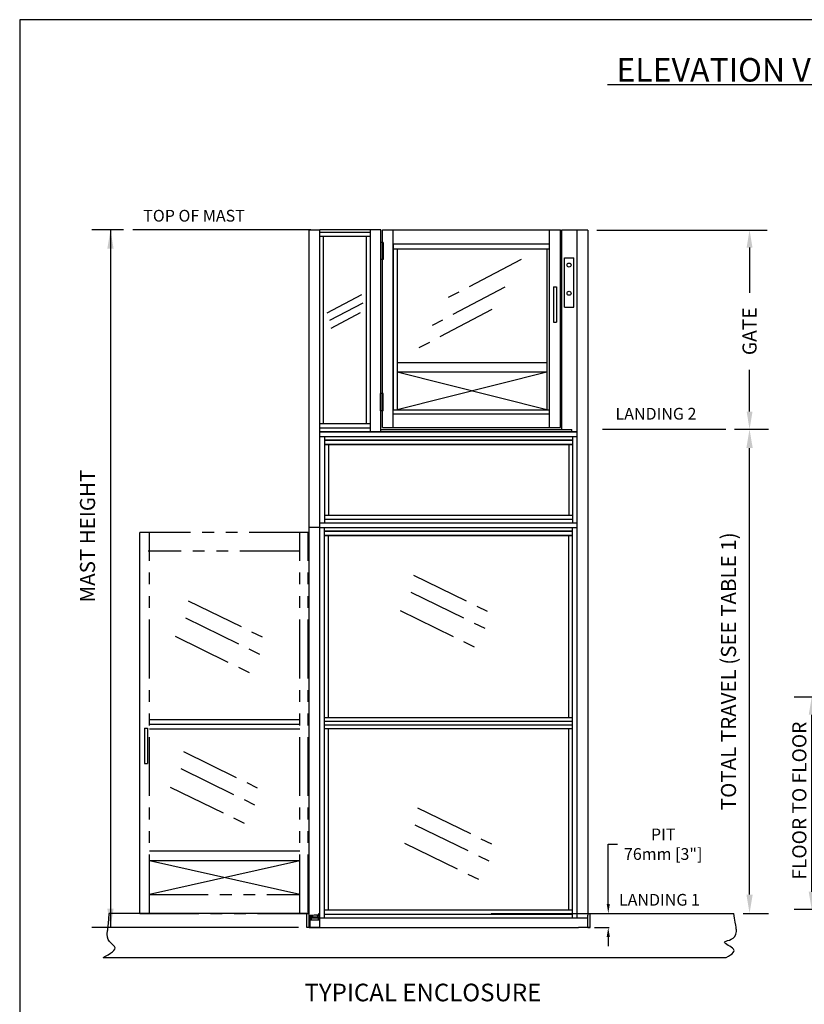
# Model space of a CAD drawing. Units: inches. Extents: x -619 to 28, y 5 to 424.
# Drawn here: x -619 to -452, y 215 to 424 of the extents above; entities that cross this region are included whole.
import ezdxf

# ---------------------------------------------------------------- set-up
doc = ezdxf.new("R2010")
doc.units = ezdxf.units.IN
doc.header["$LTSCALE"] = 10
doc.header["$MEASUREMENT"] = 0
doc.linetypes.add('PHANTOM', pattern=[2.5, 1.25, -0.25, 0.25, -0.25, 0.25, -0.25])
for name, color, linetype in [('BORD', 1, 'Continuous'), ('DIM', 3, 'Continuous'), ('PHAN', 7, 'PHANTOM'), ('TEXT', 1, 'Continuous')]:
    doc.layers.add(name, color=color, linetype=linetype)
doc.dimstyles.get("Standard").update_dxf_attribs({"dimtxt": 0.18, "dimasz": 0.18, "dimexe": 0.18, "dimexo": 0.0625, "dimgap": 0.09, "dimtad": 0, "dimtih": 1, "dimtoh": 1, "dimdec": 4, "dimzin": 0, "dimdsep": 46, "dimtxsty": 'Standard', "dimcen": 0.09, "dimadec": 0, "dimazin": 0, "dimtfac": 1, "dimtdec": 4, "dimtofl": 0, "dimtmove": 0, "dimatfit": 3, "dimfxl": 0, "dimtolj": 1, "dimtzin": 0, "dimarcsym": 0})
doc.dimstyles.new('STANDARD-MM[INCH]', dxfattribs={"dimtxt": 1.5, "dimasz": 2, "dimexe": 0.18, "dimexo": 0.0625, "dimgap": 0.09, "dimtad": 0, "dimtih": 1, "dimtoh": 1, "dimdec": 0, "dimlfac": 25.4, "dimzin": 0, "dimdsep": 46, "dimtxsty": 'Standard', "dimcen": 0.09, "dimadec": 0, "dimazin": 0, "dimtfac": 1, "dimtdec": 0, "dimtofl": 0, "dimtmove": 0, "dimatfit": 3, "dimfxl": 0, "dimtolj": 1, "dimtzin": 0, "dimarcsym": 0})

# ---------------------------------------------------------------- blocks, each defined once
blk = doc.blocks.new('BLK150')
at = {"color": 7, "linetype": 'Continuous'}
for p, q in [((-49.13, 158.7), (-49.29, 156.96)), ((-48.89, 158.75), (-48.89, 158.7)), ((-48.59, 158.77), (-48.88, 158.77)), ((-48.58, 158.65), (-48.58, 158.75)), ((-48.58, 157), (-48.58, 158.54)), ((-48.5, 158.63), (-48.56, 158.63)), ((-48.56, 158.55), (-48.18, 158.55)), ((-48.5, 158.67), (-48.5, 158.63)), ((-48.4, 158.63), (-48.49, 158.67)), ((-48.18, 158.63), (-48.4, 158.63)), ((-48.18, 158.55), (-48.18, 158.54)), ((-48.12, 158.54), (-48.12, 158.57)), ((-49.5, 156.9), (-49.5, 156.8)), ((-49.32, 156.93), (-49.47, 156.93)), ((-49.47, 156.77), (-48.59, 156.77)), ((-48.58, 156.78), (-48.58, 156.89)), ((-48.18, 156.98), (-48.56, 156.98)), ((-48.56, 156.9), (-48.5, 156.9)), ((-48.5, 156.9), (-48.5, 156.87)), ((-48.49, 156.86), (-48.4, 156.9)), ((-48.4, 156.9), (-48.18, 156.9)), ((-48.18, 157), (-48.18, 156.98)), ((-48.12, 156.96), (-48.12, 157))]:
    blk.add_line(p, q, dxfattribs=at)
for centre, radius, start, end in [((-49.06, 158.7), 0.0728, 291.1543, 175), ((-49.02, 158.58), 0.048, 111.1543, 291.1543), ((-49.06, 158.7), 0.169, 291.1543, 360), ((-48.88, 158.75), 0.015, 90, 180), ((-48.59, 158.75), 0.015, 0, 90), ((-48.56, 158.65), 0.015, 180, 270), ((-48.56, 158.54), 0.015, 90, 180), ((-48.5, 158.67), 0.0075, 66.3956, 180), ((-48.18, 158.57), 0.06, 0, 90), ((-48.15, 158.54), 0.0313, 180, 360), ((-49.47, 156.9), 0.03, 90, 180), ((-49.47, 156.8), 0.03, 180, 270), ((-49.32, 156.96), 0.03, 270, 355), ((-48.59, 156.78), 0.015, 270, 360), ((-48.56, 157), 0.015, 180, 270), ((-48.56, 156.89), 0.015, 90, 180), ((-48.5, 156.87), 0.0075, 180, 293.6044), ((-48.15, 157), 0.0313, 0, 180), ((-48.18, 156.96), 0.06, 270, 360)]:
    blk.add_arc(centre, radius, start, end, dxfattribs=at)
blk = doc.blocks.new('BLK151')
at = {"color": 7, "linetype": 'Continuous'}
for p, q in [((-49.1, 158.23), (-49.18, 157.31)), ((-49.05, 157.19), (-49.06, 157.19)), ((-49.05, 157.27), (-49.05, 157.19)), ((-48.94, 158.43), (-48.95, 158.43)), ((-48.95, 158.34), (-48.94, 158.34)), ((-48.94, 158.48), (-48.94, 158.43)), ((-48.94, 158.34), (-48.94, 158.26)), ((-48.67, 158.69), (-48.81, 158.69)), ((-48.66, 156.86), (-48.66, 158.68)), ((-49.2, 157), (-49.22, 156.86)), ((-49.2, 156.85), (-48.67, 156.85)), ((-49.06, 157.1), (-49.05, 157.1)), ((-49.05, 157.1), (-49.05, 157.02))]:
    blk.add_line(p, q, dxfattribs=at)
for centre, radius, start, end in [((-49.12, 157.15), 0.072, 38.6822, 321.3178), ((-49.16, 157.31), 0.015, 175, 285.1082), ((-49.12, 157.15), 0.15, 65.025, 105.1082), ((-49.08, 158.23), 0.015, 64.8918, 175), ((-49.01, 158.38), 0.072, 38.6822, 321.3178), ((-49.01, 158.38), 0.15, 244.8918, 294.975), ((-49.06, 157.27), 0.015, 360, 65.025), ((-48.95, 158.26), 0.015, 294.975, 360), ((-48.92, 158.48), 0.015, 122.3192, 180), ((-49.06, 158.7), 0.241, 302.3192, 355.4586), ((-48.81, 158.68), 0.015, 90, 175.4586), ((-48.67, 158.68), 0.015, 0, 90), ((-49.2, 156.86), 0.015, 175, 270), ((-49.19, 157), 0.015, 64.8918, 175), ((-49.12, 157.15), 0.15, 244.8918, 294.975), ((-49.06, 157.02), 0.015, 294.975, 360), ((-48.67, 156.86), 0.015, 270, 360)]:
    blk.add_arc(centre, radius, start, end, dxfattribs=at)
blk = doc.blocks.new('BLK152')
at = {"color": 15, "linetype": 'Continuous'}
for points in [[(-49.21, 157.79, 0), (-49.13, 157.87, 0)], [(-48.66, 158.34, 0), (-48.58, 158.42, 0)], [(-48.66, 157.34, 0), (-48.58, 157.42, 0)], [(-48.45, 158.55, 0), (-48.37, 158.63, 0)], [(-49.23, 156.77, 0), (-49.15, 156.85, 0)]]:
    blk.add_polyline3d(points, dxfattribs=at)
for name in ['BLK150', 'BLK151']:
    blk.add_blockref(name, (0, 0))
blk = doc.blocks.new('BLK185')
at = {"color": 7, "linetype": 'Continuous'}
for p, q in [((50.58, 170.77), (50.58, 170.75)), ((52.66, 170.78), (50.6, 170.78)), ((50.64, 170.69), (51.03, 170.69)), ((51.04, 170.67), (51.04, 168.89)), ((52.66, 168.78), (52.66, 170.78)), ((50.58, 168.82), (50.58, 168.8)), ((50.6, 168.78), (52.66, 168.78)), ((51.03, 168.88), (50.64, 168.88))]:
    blk.add_line(p, q, dxfattribs=at)
for centre, radius, start, end in [((50.6, 170.77), 0.015, 90, 180), ((50.64, 170.75), 0.06, 180, 270), ((51.03, 170.67), 0.015, 360, 90), ((50.64, 168.82), 0.06, 90, 180), ((50.6, 168.8), 0.015, 180, 270), ((51.03, 168.89), 0.015, 270, 360)]:
    blk.add_arc(centre, radius, start, end, dxfattribs=at)
blk = doc.blocks.new('*D263')
at = {"layer": 'DEFPOINTS', "color": 0}
for p in [(-497.87, 379.68), (-463.48, 379.68), (-468.53, 337.31)]:
    blk.add_point(p, dxfattribs=at)
at = {"layer": 'DIM', "color": 0, "lineweight": -2}
for p, q in [((-495.99, 379.68), (-459.73, 379.68)), ((-463.48, 375.93), (-463.48, 366.34)), ((-463.48, 341.06), (-463.48, 349.95)), ((-466.65, 337.31), (-459.73, 337.31))]:
    blk.add_line(p, q, dxfattribs=at)
at = {"layer": 'DIM', "color": 0}
for points in [[(-464.1, 375.93), (-462.85, 375.93), (-463.48, 379.68)], [(-464.1, 341.06), (-462.85, 341.06), (-463.48, 337.31)]]:
    blk.add_solid(points, dxfattribs=at)
at = {"layer": 'DIM', "color": 0, "insert": (-463.48, 358.15), "char_height": 3, "attachment_point": 5, "rotation": 90}
blk.add_mtext('\\A1;GATE', dxfattribs=at)
blk = doc.blocks.new('*D264')
at = {"layer": 'DEFPOINTS', "color": 0, "linetype": 'Continuous'}
for p in [(-518.52, 234.31), (-496.5, 231.31), (-493.53, 231.31)]:
    blk.add_point(p, dxfattribs=at)
at = {"layer": 'DIM', "color": 0, "linetype": 'Continuous', "lineweight": -2}
for p, q in [((-493.53, 236.31), (-493.53, 249.02)), ((-493.53, 249.02), (-491.53, 249.02)), ((-518.46, 234.31), (-493.35, 234.31)), ((-496.43, 231.31), (-493.35, 231.31)), ((-493.53, 229.31), (-493.53, 227.31))]:
    blk.add_line(p, q, dxfattribs=at)
at = {"layer": 'DIM', "color": 0, "linetype": 'Continuous'}
for points in [[(-493.86, 236.31), (-493.19, 236.31), (-493.53, 234.31)], [(-493.86, 229.31), (-493.19, 229.31), (-493.53, 231.31)]]:
    blk.add_solid(points, dxfattribs=at)
at = {"layer": 'DIM', "color": 0, "linetype": 'Continuous', "insert": (-481.85, 249.02), "char_height": 2.5, "attachment_point": 5}
blk.add_mtext('\\A1;PIT\\P76mm [3"]', dxfattribs=at)
blk = doc.blocks.new('*D265')
at = {"layer": 'DEFPOINTS', "color": 0}
for p in [(-468.53, 337.31), (-463.48, 337.31), (-466.83, 234.31)]:
    blk.add_point(p, dxfattribs=at)
at = {"layer": 'DIM', "color": 0, "lineweight": -2}
for p, q in [((-466.53, 337.31), (-459.48, 337.31)), ((-463.48, 238.31), (-463.48, 333.31)), ((-464.83, 234.31), (-459.48, 234.31))]:
    blk.add_line(p, q, dxfattribs=at)
at = {"layer": 'DIM', "color": 0}
for points in [[(-464.15, 333.31), (-462.81, 333.31), (-463.48, 337.31)], [(-464.15, 238.31), (-462.81, 238.31), (-463.48, 234.31)]]:
    blk.add_solid(points, dxfattribs=at)
at = {"layer": 'DIM', "color": 0, "insert": (-467.95, 285.81), "char_height": 3.2, "attachment_point": 5, "rotation": 90}
blk.add_mtext('\\A1;TOTAL TRAVEL (SEE TABLE 1)', dxfattribs=at)
blk = doc.blocks.new('*D312')
at = {"color": 0, "linetype": 'ByBlock', "lineweight": -2}
for p, q in [((-596.64, 379.7, -1527.32), (-603.39, 379.7, -1527.32)), ((-599.39, 379.7, -1527.32), (-599.39, 231.31, -1527.32)), ((-559.37, 231.31, -1527.32), (-603.39, 231.31, -1527.32))]:
    blk.add_line(p, q, dxfattribs=at)
at = {"color": 0, "linetype": 'ByBlock'}
for points in [[(-599.39, 379.7, -1527.32), (-600.06, 375.7, -1527.32), (-598.72, 375.7, -1527.32)], [(-599.39, 231.31, -1527.32), (-600.06, 235.31, -1527.32), (-598.72, 235.31, -1527.32)]]:
    blk.add_solid(points, dxfattribs=at)
at = {"layer": 'DEFPOINTS', "color": 0, "linetype": 'ByBlock'}
for p in [(-594.64, 379.7, -1527.32), (-557.37, 231.31)]:
    blk.add_point(p, dxfattribs=at)
at = {"color": 0, "linetype": 'ByBlock', "insert": (-603.86, 314.56, -1527.32), "char_height": 3.2, "attachment_point": 5, "rotation": 90}
blk.add_mtext('MAST HEIGHT', dxfattribs=at)
blk = doc.blocks.new('*D266')
at = {"layer": 'DEFPOINTS', "color": 0}
for p in [(-450.26, 280.31), (-439.43, 280.31), (-404.61, 235.15)]:
    blk.add_point(p, dxfattribs=at)
at = {"layer": 'DIM', "color": 0, "lineweight": -2}
for p, q in [((-441.31, 280.31), (-454.01, 280.31)), ((-450.26, 238.9), (-450.26, 276.56)), ((-406.48, 235.15), (-454.01, 235.15))]:
    blk.add_line(p, q, dxfattribs=at)
at = {"layer": 'DIM', "color": 0}
for points in [[(-450.89, 276.56), (-449.64, 276.56), (-450.26, 280.31)], [(-450.89, 238.9), (-449.64, 238.9), (-450.26, 235.15)]]:
    blk.add_solid(points, dxfattribs=at)
at = {"layer": 'DIM', "color": 0, "insert": (-450.39, 258.28), "char_height": 3, "attachment_point": 5, "rotation": 90}
blk.add_mtext('\\A1;FLOOR TO FLOOR\\P TRAVEL', dxfattribs=at)

msp = doc.modelspace()

# ---------------------------------------------------------------- linework, layer by layer
for p, q in [((-557.11649, 341.44086), (-557.11649, 379.6832)), ((-554.86649, 379.6832), (-557.11649, 379.6832)), ((-541.86649, 379.69856), (-554.86928, 379.69859, -1780.7139)), ((-554.86649, 336.75298), (-554.86889, 379.69859, -1527.32002)), ((-554.86649, 362.31586), (-554.86649, 379.6832)), ((-544.11649, 336.75298), (-544.11883, 379.69857, -1527.31923)), ((-541.86649, 336.75298), (-541.86649, 379.69856)), ((-541.86649, 378.88564), (-541.86649, 379.69856)), ((-541.55399, 379.69814), (-503.67899, 379.69814)), ((-541.55399, 337.67557), (-541.55399, 379.69814)), ((-541.55399, 379.69814), (-503.67899, 379.69814)), ((-539.24149, 337.67557), (-539.24149, 379.69814)), ((-505.99149, 337.67557), (-505.99149, 379.69814)), ((-503.67899, 337.67557), (-503.67899, 379.69814)), ((-503.36649, 337.25298), (-503.36649, 379.69814, -790.59156)), ((-503.36649, 379.69814, -958.22728), (-500.11649, 379.69814, -1833.22728)), ((-500.11649, 336.75298), (-500.11649, 379.69814, -2337.55667)), ((-500.11649, 379.69814, -2787.83846), (-500.11649, 379.69814, -958.22728)), ((-500.11649, 233.38564), (-500.11649, 379.6832)), ((-497.86649, 379.6832), (-500.11649, 379.6832)), ((-497.86649, 379.6832), (-497.86649, 233.9332)), ((-544.12121, 379.13859, -1847.3965), (-554.87397, 379.13859, -1847.3965)), ((-554.87397, 378.34656, -1847.3965), (-544.12454, 378.34656, -1011.83821)), ((-554.05781, 338.42005, -924.62017), (-554.0591, 378.34656, -1677.65199)), ((-544.92649, 338.41965, -952.51031), (-544.92757, 378.34656, -1682.78374)), ((-541.9309, 377.01064), (-541.9309, 373.38564)), ((-541.4309, 377.01064), (-541.9309, 377.01064)), ((-541.4309, 377.01064), (-541.4309, 373.38564)), ((-539.24149, 376.76064), (-505.99149, 376.76064)), ((-539.24149, 376.76064), (-539.24149, 341.50243)), ((-539.24149, 375.67554), (-505.99149, 375.67554)), ((-538.42899, 375.67554), (-538.42899, 341.42557)), ((-506.61649, 375.67554), (-506.61649, 341.42557)), ((-541.4309, 373.38564), (-541.9309, 373.38564)), ((-502.85501, 363.23894), (-502.85501, 373.73894)), ((-502.85501, 373.73894), (-500.85501, 373.73894)), ((-500.85501, 363.23894), (-500.85501, 373.73894)), ((-502.85501, 368.48894), (-502.85501, 369.96958)), ((-505.18872, 367.59854), (-505.18872, 360.09854)), ((-505.18872, 367.59854), (-504.56372, 367.59854)), ((-504.56372, 367.59854), (-504.56372, 360.09854)), ((-502.85501, 363.23894), (-500.85501, 363.23894)), ((-554.86649, 356.30054), (-554.86649, 362.31586)), ((-505.18872, 360.09854), (-504.56372, 360.09854)), ((-554.86649, 233.38564), (-554.86649, 356.30054)), ((-541.9309, 341.25243), (-541.9309, 344.87743)), ((-541.4309, 344.87743), (-541.9309, 344.87743)), ((-541.4309, 341.25243), (-541.4309, 344.87743)), ((-557.11649, 335.42554), (-557.11649, 341.44086)), ((-541.4309, 341.25243), (-541.9309, 341.25243)), ((-539.24149, 341.42557), (-505.99149, 341.42557)), ((-539.24149, 340.61307), (-505.99149, 340.61307)), ((-544.11649, 338.41965, -952.51031), (-554.86649, 338.41965, -952.51031)), ((-544.11649, 337.54498, -952.51031), (-554.86649, 337.54498, -952.51031)), ((-541.86649, 337.25298), (-501.24149, 337.25298)), ((-541.55399, 337.67557), (-503.67899, 337.67557)), ((-501.24149, 336.75298), (-501.24149, 337.25298)), ((-557.11649, 231.3082), (-557.11649, 335.42554)), ((-554.86649, 336.75298), (-500.11649, 336.75298)), ((-543.11649, 336.75298), (-554.86649, 336.75298, 0)), ((-554.86649, 335.75298), (-500.11649, 335.75298)), ((-553.86649, 335.75298), (-553.86649, 317.38564)), ((-500.11649, 336.75298), (-543.11649, 336.75298)), ((-501.11649, 335.75298), (-501.11649, 317.38564)), ((-501.11649, 334.96098), (-553.86649, 334.96098)), ((-553.86649, 334.96098), (-501.11649, 334.96098)), ((-501.11649, 334.08631), (-553.86649, 334.08631)), ((-553.86649, 334.08631), (-501.11649, 334.08631)), ((-553.05649, 334.08631), (-553.05649, 319.0523)), ((-501.92649, 334.08631), (-501.92649, 319.0523)), ((-553.86649, 319.0523), (-501.11649, 319.0523)), ((-554.86649, 316.38564), (-557.11649, 316.38564)), ((-554.86649, 317.38564), (-500.11649, 317.38564)), ((-554.86649, 316.38564), (-500.11649, 316.38564)), ((-553.86649, 318.17764), (-501.11649, 318.17764)), ((-553.86649, 233.38564), (-553.86649, 316.38564)), ((-553.86649, 233.38564), (-553.86649, 316.38564)), ((-501.11649, 233.38564), (-501.11649, 316.38564)), ((-501.11649, 233.38564), (-501.11649, 316.38564)), ((-593.11649, 234.3082), (-593.11649, 315.36343)), ((-553.86649, 315.59364), (-501.11649, 315.59364)), ((-501.11649, 315.59364), (-553.86649, 315.59364)), ((-553.86649, 314.71897), (-501.11649, 314.71897)), ((-501.11649, 314.71897), (-553.86649, 314.71897)), ((-553.05649, 275.9932), (-553.05649, 314.71897)), ((-553.05649, 275.9932), (-553.05649, 314.71897)), ((-501.92649, 275.9932), (-501.92649, 314.71897)), ((-501.92649, 275.9932), (-501.92649, 314.71897)), ((-553.86649, 275.9932), (-501.11649, 275.9932)), ((-553.86649, 275.1832), (-501.11649, 275.1832)), ((-553.86649, 274.4332), (-501.11649, 274.4332)), ((-592.15135, 273.6832), (-591.52635, 273.6832)), ((-592.15135, 273.6832), (-592.15135, 266.1832)), ((-591.52635, 273.6832), (-591.52635, 266.1832)), ((-553.86649, 273.6232), (-501.11649, 273.6232)), ((-553.05649, 234.97487), (-553.05649, 273.6232)), ((-501.92649, 234.97487), (-501.92649, 273.6232)), ((-592.15135, 266.1832), (-591.52635, 266.1832)), ((-559.11649, 247.51064), (-591.11649, 247.51064)), ((-559.11649, 245.51064), (-591.11649, 245.51064)), ((-501.11649, 234.97487), (-553.86649, 234.97487)), ((-557.11649, 233.38564), (-497.86649, 233.38564)), ((-501.11649, 234.1002), (-553.86649, 234.1002)), ((-497.86649, 231.3082), (-497.86649, 233.9332)), ((-557.11649, 231.3082), (-499.86649, 231.3082)), ((-556.86644, 231.3082), (-554.86644, 231.3082)), ((-497.86649, 231.3082), (-499.86649, 231.3082))]:
    msp.add_line(p, q)
at = {"linetype": 'Continuous'}
msp.add_lwpolyline([(-618.69598, 5.16478), (12.61441, 5.16478), (12.61441, 424.42978), (-618.69598, 424.42978)], close=True, dxfattribs=at)
msp.add_lwpolyline([(-618.69598, 5.16478), (12.61441, 5.16478), (12.61441, 424.42978), (-618.69598, 424.42978)], close=True, dxfattribs=at)
at = {"linetype": 'Continuous', "ltscale": 0.8, "elevation": -1527.32002}
msp.add_lwpolyline([(-556.75098, 379.69859), (-594.64062, 379.69859)], dxfattribs=at)
at = {"linetype": 'Continuous', "ltscale": 0.8}
for points in [[(-494.75826, 337.3082), (-468.52701, 337.3082)], [(-494.38866, 234.3082), (-468.15741, 234.3082)]]:
    msp.add_lwpolyline(points, dxfattribs=at)
at = {"color": 15, "linetype": 'Continuous'}
msp.add_polyline3d([(-556.77119, 233.2812, 0), (-556.86649, 233.1859, 0)], dxfattribs=at)
at = {"layer": 'BORD'}
for p, q in [((-506.61649, 351.42557), (-538.42899, 351.42557)), ((-506.61649, 341.42557), (-538.42899, 349.42557)), ((-506.61649, 349.42557), (-538.42899, 341.42557)), ((-506.61649, 349.42557), (-538.42899, 349.42557)), ((-591.11649, 275.57471), (-559.11649, 275.57471)), ((-591.11649, 274.57471), (-559.11649, 274.57471)), ((-591.11649, 273.57471), (-559.11649, 273.57471)), ((-559.11649, 238.3082), (-591.11649, 245.51064)), ((-559.11649, 245.51064), (-591.11649, 238.3082)), ((-557.61649, 234.3082), (-599.64156, 234.3082)), ((-557.61649, 231.3082), (-557.61649, 234.3082)), ((-497.36649, 231.3082), (-497.36649, 234.3082)), ((-497.36649, 234.3082), (-466.82557, 234.3082)), ((-557.11649, 231.3082), (-557.61649, 231.3082)), ((-557.61649, 231.3082), (-557.61649, 231.3082)), ((-557.61649, 231.3082), (-557.61649, 231.3082)), ((-557.61649, 231.3082), (-557.61649, 231.3082)), ((-497.36649, 231.3082), (-497.86649, 231.3082)), ((-497.86649, 231.3082), (-497.36649, 231.3082)), ((-497.36649, 231.3082), (-497.36649, 231.3082)), ((-497.36649, 231.3082), (-497.36649, 231.3082)), ((-497.36649, 231.3082), (-497.36649, 231.3082)), ((-497.36649, 231.3082), (-497.36649, 231.3082)), ((-497.36649, 231.3082), (-497.36649, 231.3082)), ((-497.36649, 231.3082), (-497.36649, 231.3082)), ((-497.36649, 231.3082), (-497.36649, 231.3082)), ((-497.36649, 231.3082), (-497.36649, 231.3082))]:
    msp.add_line(p, q, dxfattribs=at)
for points, knots in [([(-600.97, 224.9332), (-599.48602, 225.70853), (-596.8609, 227.08008), (-600.57003, 228.4728), (-599.97105, 230.75287), (-599.64156, 234.3082)], [0, 0, 0, 0, 3.313332238, 5.861200957, 5.93063542, 5.93063542, 5.93063542, 5.93063542]), ([(-468.4791, 224.9332), (-466.99512, 225.70853), (-465.7686, 226.68218), (-470.50121, 228.47948), (-466.0154, 228.67016), (-466.31511, 231.20296), (-466.82557, 234.3082)], [0, 0, 0, 0, 3.313332238, 5.861200957, 8.003106089, 8.397256776, 8.397256776, 8.397256776, 8.397256776])]:
    msp.add_open_spline(points, degree=3, knots=knots, dxfattribs=at)
at = {"layer": 'DIM'}
msp.add_line((-600.97, 224.9332), (-468.4791, 224.9332), dxfattribs=at)
for centre in [(-501.85501, 372.22926), (-501.85501, 366.22926)]:
    msp.add_circle(centre, 0.4375, dxfattribs=at)
at = {"layer": 'PHAN', "color": 2}
for p, q in [((-512.05547, 373.44209, -952.51031), (-528.51931, 364.78571, -952.51031)), ((-515.50647, 367.51123, -952.51031), (-531.97032, 358.85485, -952.51031)), ((-546.00934, 365.9013, -952.51031), (-553.39428, 362.01843, -952.51031)), ((-545.73127, 364.11551, -77.51031), (-552.77636, 360.41133, -77.51031)), ((-518.29696, 362.75066, -952.51031), (-534.7608, 354.09428, -952.51031)), ((-546.26056, 362.03217, -77.51031), (-552.52188, 358.74009, -77.51031)), ((-534.9689, 306.2647), (-517.25506, 297.60831)), ((-535.527, 302.6346), (-517.81316, 293.97822)), ((-582.85812, 300.7905), (-565.14428, 292.13412)), ((-537.75939, 298.72527), (-520.04554, 290.06889)), ((-583.41622, 297.16041), (-565.70238, 288.50402)), ((-585.6486, 293.25107), (-567.93476, 284.59469)), ((-583.89257, 268.72897), (-566.17873, 260.07259)), ((-584.45067, 265.09888), (-566.73683, 256.4425)), ((-586.68306, 261.18954), (-568.96921, 252.53316)), ((-534.07574, 256.78428), (-516.3619, 248.12789)), ((-534.63384, 253.15418), (-516.91999, 244.4978)), ((-536.86622, 249.24485), (-519.15238, 240.58846))]:
    msp.add_line(p, q, dxfattribs=at)
at = {"layer": 'PHAN'}
for p, q in [((-557.36649, 315.36343), (-593.11649, 315.36343)), ((-591.11649, 234.3082), (-591.11649, 315.36343)), ((-559.11649, 234.3082), (-559.11649, 315.36343)), ((-557.36649, 234.3082), (-557.36649, 315.36343)), ((-559.36649, 311.36343), (-591.36649, 311.36343)), ((-591.11649, 238.3082), (-559.11649, 238.3082)), ((-593.11649, 234.3082), (-557.36649, 234.3082))]:
    msp.add_line(p, q, dxfattribs=at)
at = {"layer": 'TEXT', "linetype": 'Continuous'}
msp.add_line((-493.68248, 410.61752), (-374.7935, 410.61752), dxfattribs=at)

# ---------------------------------------------------------------- block references
at = {"xscale": -1, "rotation": 90}
for name, p in [('BLK152', (-398.17893, 184.80808)), ('BLK185', (-386.16393, 283.96965))]:
    msp.add_blockref(name, p, dxfattribs=at)

# ---------------------------------------------------------------- texts
at = {"layer": 'TEXT', "linetype": 'Continuous'}
for s, height, p in [('ELEVATION VIEW   TYPE-4', 5, (-491.80015, 411.26716)), ('TYPICAL ENCLOSURE', 3.75, (-558.13563, 215.59902))]:
    msp.add_text(s, height=height, dxfattribs=at).set_placement(p)
at = {"layer": 'TEXT', "linetype": 'Continuous', "ltscale": 0.8, "char_height": 2.5, "width": 35, "attachment_point": 1}
for s, insert in [('TOP OF MAST', (-592.41925, 383.97497, -1527.32002)), ('LANDING 2', (-491.98701, 341.84632)), ('LANDING 1', (-491.24965, 238.44502))]:
    msp.add_mtext(s, dxfattribs=dict(at, insert=insert))

# ---------------------------------------------------------------- dimensions: what is measured, and where the dimension line sits
at = {"layer": 'DIM'}
dim = msp.add_linear_dim(base=(-599.38867, 231.3082, -1527.32002), p1=(-594.64062, 379.69859, -1527.32002), p2=(-557.36649, 231.3082), angle=90, text='MAST HEIGHT', dimstyle='Standard', override={"dimscale": 32, "dimtxt": 0.1, "dimasz": 0.125, "dimexe": 0.125, "dimgap": 0.089844, "dimtad": 1, "dimtih": 0, "dimlunit": 5, "dimcen": -0.15, "dimtdec": 3, "dimtix": 1, "dimtmove": 2, "dimfrac": 2}, dxfattribs=at)
dim.commit()
dim.dimension.update_dxf_attribs({"geometry": '*D312', "text_midpoint": (-603.86367, 314.5582, -1527.32002), "text_rotation": 90})
for base, p1, p2, angle, text, picture, middle in [((-463.47937, 379.6832), (-468.52701, 337.3082), (-497.86649, 379.6832), 270, 'GATE', '*D263', (-463.47937, 358.14684)), ((-450.26136, 280.3082), (-404.60585, 235.15413), (-439.43059, 280.3082), 90, 'FLOOR TO FLOOR\\P TRAVEL', '*D266', (-450.38859, 258.27541))]:
    dim = msp.add_linear_dim(base=base, p1=p1, p2=p2, angle=angle, text=text, dimstyle='Standard', override={"dimscale": 30, "dimtxt": 0.1, "dimasz": 0.125, "dimexe": 0.125, "dimgap": 0.089844, "dimtad": 1, "dimtih": 0, "dimlunit": 5, "dimcen": -0.148438, "dimtdec": 3, "dimtix": 1, "dimtmove": 2, "dimfrac": 2}, dxfattribs=at)
    dim.commit()
    dim.dimension.update_dxf_attribs({"geometry": picture, "text_midpoint": middle, "dimtype": 160})
dim = msp.add_linear_dim(base=(-463.47937, 337.3082), p1=(-466.82557, 234.3082), p2=(-468.52701, 337.3082), angle=90, text='TOTAL TRAVEL (SEE TABLE 1)', dimstyle='Standard', override={"dimscale": 32, "dimtxt": 0.1, "dimasz": 0.125, "dimexe": 0.125, "dimgap": 0.089844, "dimtad": 1, "dimtih": 0, "dimlunit": 5, "dimcen": -0.15, "dimtdec": 3, "dimtix": 1, "dimtmove": 2, "dimfrac": 2}, dxfattribs=at)
dim.commit()
dim.dimension.update_dxf_attribs({"geometry": '*D265', "text_midpoint": (-467.95437, 285.8082)})
at = {"layer": 'DIM', "linetype": 'Continuous'}
dim = msp.add_linear_dim(base=(-493.52689, 231.3082), p1=(-518.52137, 234.3082), p2=(-496.4963, 231.3082), angle=90, text='PIT\\P<>', dimstyle='STANDARD-MM[INCH]', override={"dimtxt": 2.5, "dimpost": 'mm'}, dxfattribs=at)
dim.commit()
dim.dimension.update_dxf_attribs({"geometry": '*D264', "text_midpoint": (-481.85355, 249.02223), "dimtype": 160})

doc.saveas('drawing.dxf')
